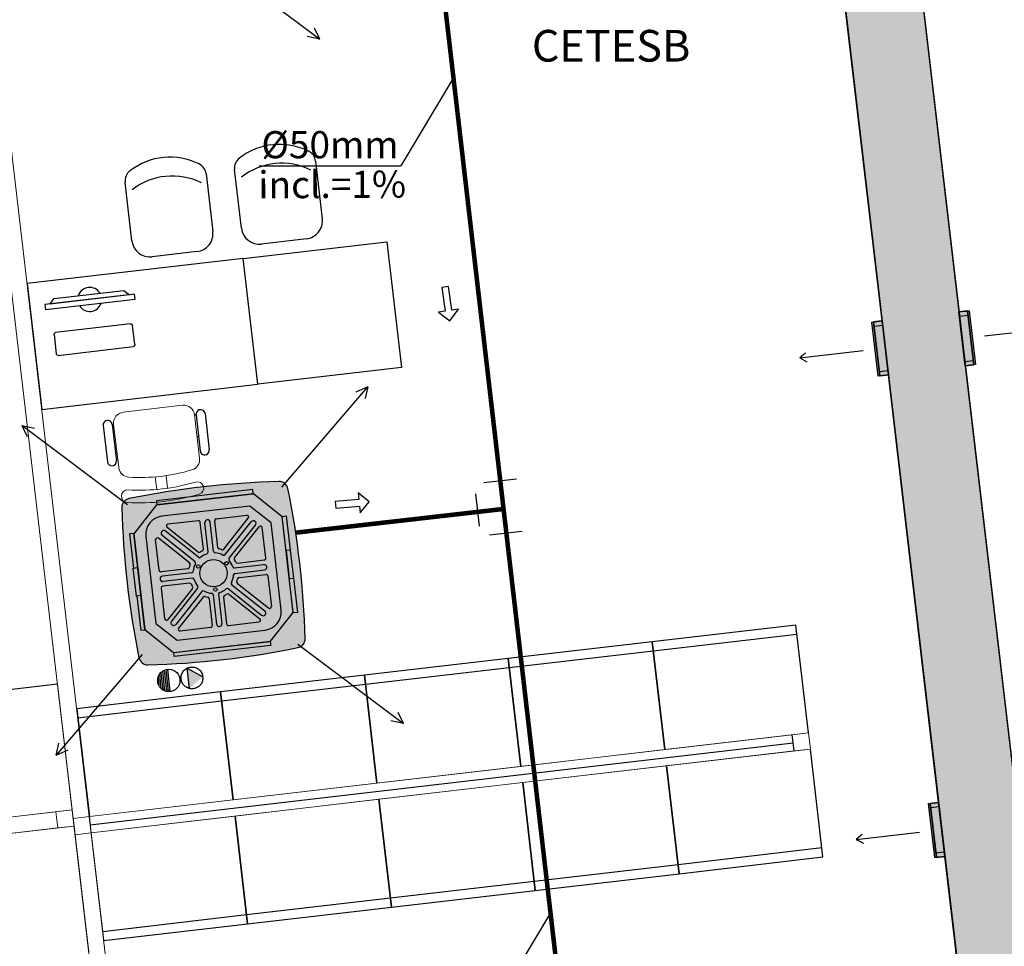
# Model space of a CAD drawing. Units: millimetres. Extents: x 3003 to 3489, y 1208 to 1442.
# Drawn here: x 3129 to 3135, y 1296 to 1301 of the extents above; entities that cross this region are included whole.
import ezdxf
from ezdxf.enums import TextEntityAlignment as Align

# ---------------------------------------------------------------- set-up
doc = ezdxf.new("R2010")
doc.units = ezdxf.units.MM
for name, pattern in [('( Hidden )', [0.375, 0.25, -0.125]), ('HIDDEN', [0.375, 0.25, -0.125]), ('HIDDEN2', [4.7625, 3.175, -1.5875])]:
    doc.linetypes.add(name, pattern=pattern)
for name, color, linetype in [('31', 2, 'Continuous'), ('A-SIMB', 2, 'Continuous'), ('AC EQUIPAMENTOS', 2, 'HIDDEN'), ('AC-Equipamentos', 10, 'Continuous'), ('AC-HID-DRENO', 4, 'HIDDEN2'), ('AC-INDICAÇÃO', 1, 'Continuous'), ('AC-TEXTO COTAS', 1, 'Continuous'), ('ARQ-Z-TXT-re100', 2, 'Continuous'), ('BASE ELETRICA', 253, 'Continuous'), ('BASE ELÉTRICA 2', 30, 'Continuous'), ('COTA', 2, 'Continuous'), ('HID-INC', 20, 'Continuous')]:
    doc.layers.add(name, color=color, linetype=linetype)
for name, color, linetype, lineweight in [('A-DUTO-VC', 2, 'Continuous', 30), ('ARQ-GRADIL', 32, 'Continuous', 15), ('DR-TUB', 162, 'Continuous', 30)]:
    doc.layers.add(name, color=color, linetype=linetype, lineweight=lineweight)
doc.styles.add('100RE100', font='arial.ttf', dxfattribs={"height": 0.25})
doc.styles.add('ambiente', font='ariali.ttf')

# ---------------------------------------------------------------- blocks, each defined once
blk = doc.blocks.new('T')
at = {"layer": '31', "ltscale": 1.4}
for p, q in [((0.0906, 0.1454), (-0.0906, 0.1454)), ((-0.1412, -0.0906), (-0.1412, 0.0906)), ((0.0906, -0.1454), (-0.0906, -0.1454))]:
    blk.add_line(p, q, dxfattribs=at)

msp = doc.modelspace()

# ---------------------------------------------------------------- hatches: boundary and pattern name
at = {"layer": 'A-DUTO-VC'}
h = msp.add_hatch(color=253, dxfattribs=at)
h.dxf.hatch_style = 1
h.paths.add_polyline_path([(3130.7165, 1297.8413, 0.02164), (3130.6507, 1298.2552, 0.364219), (3130.6008, 1298.2949, 0.021433), (3130.1867, 1298.2659), (3130.2391, 1297.7889)])
h.paths.add_polyline_path([(3130.7057, 1297.3774, 0.364467), (3130.746, 1297.4283, 0.021382), (3130.7165, 1297.8413), (3130.2391, 1297.7889), (3130.2916, 1297.3115, 0.021654)])
h.paths.add_polyline_path([(3130.2916, 1297.3115), (3130.2391, 1297.7889), (3129.7619, 1297.7364, 0.021678), (3129.8274, 1297.3218, 0.364979), (3129.8779, 1297.2817, 0.021416)])
h.paths.add_polyline_path([(3130.2391, 1297.7889), (3130.1867, 1298.2659, 0.021667), (3129.7722, 1298.2007, 0.364645), (3129.7327, 1298.1511, 0.021463), (3129.7619, 1297.7364)])
at = {"layer": 'AC-HID-DRENO'}
msp.add_hatch(color=256, dxfattribs=at).paths.add_polyline_path([(3130.0934, 1297.2638), (3130.1803, 1297.2167, -0.003885), (3130.1804, 1297.2157), (3130.1072, 1297.1511, -0.003207), (3130.1064, 1297.1513)])
at = {"layer": 'ARQ-GRADIL'}
h = msp.add_hatch(color=253, dxfattribs=at)
h.dxf.hatch_style = 2
h.paths.add_polyline_path([(3128.1504, 1341.2324), (3128.8834, 1341.6196), (3128.887, 1341.6127), (3128.8502, 1341.5932), (3128.9925, 1341.3237), (3129.0357, 1341.3465), (3129.5353, 1340.4005), (3129.3516, 1340.3034), (3129.5933, 1339.8458), (3130.3007, 1333.8158), (3130.3571, 1333.8224), (3130.3921, 1333.5245), (3130.3356, 1333.5178), (3130.6127, 1331.1555), (3130.6693, 1331.1621), (3130.7042, 1330.8642), (3130.6477, 1330.8575), (3130.9248, 1328.4952), (3130.9814, 1328.5018), (3131.0163, 1328.2039), (3130.9598, 1328.1972), (3131.2417, 1325.7939), (3131.2983, 1325.8005), (3131.3332, 1325.5026), (3131.2767, 1325.4959), (3131.549, 1323.1746), (3131.6056, 1323.1812), (3131.6405, 1322.8833), (3131.584, 1322.8766), (3131.8611, 1320.5143), (3131.9177, 1320.5209), (3131.9526, 1320.223), (3131.8961, 1320.2163), (3132.1733, 1317.854), (3132.2298, 1317.8606), (3132.2648, 1317.5627), (3132.2082, 1317.556), (3132.4854, 1315.1937), (3132.5419, 1315.2003), (3132.5769, 1314.9024), (3132.5203, 1314.8957), (3132.7975, 1312.5334), (3132.854, 1312.54), (3132.889, 1312.2421), (3132.8324, 1312.2354), (3133.1144, 1309.8321), (3133.1709, 1309.8387), (3133.2059, 1309.5408), (3133.1494, 1309.5341), (3133.4265, 1307.1718), (3133.483, 1307.1784), (3133.518, 1306.8805), (3133.4615, 1306.8738), (3133.7338, 1304.5525), (3133.7903, 1304.5591), (3133.8253, 1304.2612), (3133.7688, 1304.2546), (3134.0459, 1301.8922), (3134.1024, 1301.8988), (3134.1374, 1301.6009), (3134.0809, 1301.5943), (3134.358, 1299.2319), (3134.4146, 1299.2385), (3134.4495, 1298.9406), (3134.393, 1298.934), (3134.6701, 1296.5716), (3134.7267, 1296.5783), (3134.7616, 1296.2803), (3134.7051, 1296.2737), (3134.9822, 1293.9113), (3135.0388, 1293.918), (3135.0737, 1293.62), (3135.0172, 1293.6134), (3135.0282, 1293.5197), (3134.6035, 1293.4702), (3134.5925, 1293.5635), (3134.536, 1293.5569), (3134.501, 1293.8549), (3134.5576, 1293.8615), (3134.2804, 1296.2238), (3134.2239, 1296.2172), (3134.1889, 1296.5152), (3134.2455, 1296.5218), (3133.9683, 1298.8841), (3133.9118, 1298.8775), (3133.8768, 1299.1755), (3133.9333, 1299.1821), (3133.6562, 1301.5444), (3133.5997, 1301.5378), (3133.5647, 1301.8358), (3133.6212, 1301.8424), (3133.3499, 1304.1553), (3133.2933, 1304.1487), (3133.2584, 1304.4466), (3133.3149, 1304.4533), (3133.0368, 1306.824), (3132.9802, 1306.8174), (3132.9453, 1307.1153), (3133.0018, 1307.122), (3132.7247, 1309.4843), (3132.6681, 1309.4777), (3132.6332, 1309.7756), (3132.6897, 1309.7823), (3132.4078, 1312.1856), (3132.3512, 1312.179), (3132.3163, 1312.4769), (3132.3728, 1312.4836), (3132.0956, 1314.8459), (3132.0391, 1314.8393), (3132.0042, 1315.1372), (3132.0607, 1315.1439), (3131.7835, 1317.5062), (3131.727, 1317.4996), (3131.692, 1317.7975), (3131.7486, 1317.8042), (3131.4762, 1320.1255), (3131.4197, 1320.1189), (3131.3847, 1320.4168), (3131.4413, 1320.4235), (3131.1593, 1322.8268), (3131.1028, 1322.8202), (3131.0678, 1323.1181), (3131.1244, 1323.1248), (3130.8472, 1325.4871), (3130.7907, 1325.4805), (3130.7557, 1325.7784), (3130.8123, 1325.7851), (3130.5351, 1328.1474), (3130.4786, 1328.1408), (3130.4436, 1328.4387), (3130.5001, 1328.4454), (3130.223, 1330.8077), (3130.1665, 1330.8011), (3130.1315, 1331.099), (3130.188, 1331.1057), (3129.9109, 1333.468), (3129.8544, 1333.4614), (3129.8194, 1333.7593), (3129.8759, 1333.766), (3129.1778, 1339.7169), (3128.9735, 1340.1037), (3128.7897, 1340.0067), (3128.2901, 1340.9527), (3128.3332, 1340.9755), (3128.1909, 1341.245), (3128.154, 1341.2255)])

# ---------------------------------------------------------------- linework, layer by layer
at = {"layer": 'A-DUTO-VC'}
for p, q in [((3129.5951, 1339.829), (3135.0282, 1293.5197, 0)), ((3129.1778, 1339.7169), (3134.6035, 1293.4702, 0))]:
    msp.add_line(p, q, dxfattribs=at)
at = {"layer": 'A-DUTO-VC', "elevation": 0}
for points in [[(3133.4615, 1306.8738), (3133.7338, 1304.5525), (3133.7903, 1304.5591), (3133.8253, 1304.2612), (3133.7688, 1304.2546), (3134.0459, 1301.8922), (3134.1024, 1301.8988), (3134.1374, 1301.6009), (3134.0809, 1301.5943), (3134.358, 1299.2319), (3134.4146, 1299.2385), (3134.4495, 1298.9406), (3134.393, 1298.934), (3134.6701, 1296.5716)], [(3135.0282, 1293.5197), (3134.6035, 1293.4702), (3134.5925, 1293.5635), (3134.536, 1293.5569), (3134.501, 1293.8549), (3134.5576, 1293.8615), (3134.2804, 1296.2238), (3134.2239, 1296.2172), (3134.1889, 1296.5152), (3134.2455, 1296.5218), (3133.9683, 1298.8841), (3133.9118, 1298.8775), (3133.8768, 1299.1755), (3133.9333, 1299.1821), (3133.6562, 1301.5444), (3133.5997, 1301.5378), (3133.5647, 1301.8358), (3133.6212, 1301.8424), (3133.3499, 1304.1553), (3133.2933, 1304.1487), (3133.2584, 1304.4466), (3133.3149, 1304.4533), (3133.0368, 1306.824)]]:
    msp.add_lwpolyline(points, dxfattribs=at)
for points in [[(3134.4049, 1299.2374), (3134.358, 1299.2319), (3134.393, 1298.934), (3134.4398, 1298.9395)], [(3134.4049, 1299.2374), (3134.4146, 1299.2385), (3134.4495, 1298.9406), (3134.4398, 1298.9395)], [(3133.9214, 1298.8786), (3133.9118, 1298.8775), (3133.8768, 1299.1755), (3133.8865, 1299.1766)], [(3133.9214, 1298.8786), (3133.9683, 1298.8841), (3133.9333, 1299.1821), (3133.8865, 1299.1766)], [(3134.2336, 1296.2183), (3134.2239, 1296.2172), (3134.1889, 1296.5152), (3134.1986, 1296.5163)], [(3134.2336, 1296.2183), (3134.2804, 1296.2238), (3134.2455, 1296.5218), (3134.1986, 1296.5163)]]:
    msp.add_lwpolyline(points, close=True, dxfattribs=at)
at = {"layer": 'A-DUTO-VC', "ltscale": 0.1, "elevation": 0}
for points in [[(3134.358, 1299.2319), (3134.4049, 1299.2374), (3134.4398, 1298.9395), (3134.393, 1298.934)], [(3133.9683, 1298.8841), (3133.9214, 1298.8786), (3133.8865, 1299.1766), (3133.9333, 1299.1821)], [(3134.2804, 1296.2238), (3134.2336, 1296.2183), (3134.1986, 1296.5163), (3134.2455, 1296.5218)]]:
    msp.add_lwpolyline(points, close=True, dxfattribs=at)
at = {"layer": 'A-DUTO-VC', "color": 1, "linetype": '( Hidden )', "ltscale": 0.1, "elevation": 0}
for points in [[(3134.3607, 1299.2088), (3134.4076, 1299.2143), (3134.4371, 1298.9626), (3134.3903, 1298.9571)], [(3133.9656, 1298.9073), (3133.9187, 1298.9018), (3133.8892, 1299.1535), (3133.9361, 1299.159)], [(3134.2777, 1296.247), (3134.2308, 1296.2415), (3134.2013, 1296.4932), (3134.2482, 1296.4987)]]:
    msp.add_lwpolyline(points, close=True, dxfattribs=at)
at = {"layer": 'A-SIMB', "color": 1}
for p, q in [((3134.8483, 1299.1384, 0), (3134.4984, 1299.0973, 0)), ((3133.478, 1298.9777, 0), (3133.8279, 1299.0187, 0)), ((3133.5103, 1299.0048, 0), (3133.478, 1298.9777, 0)), ((3133.478, 1298.9777, 0), (3133.5183, 1298.9564, 0)), ((3133.7901, 1296.3174, 0), (3134.14, 1296.3584, 0)), ((3133.8224, 1296.3445, 0), (3133.7901, 1296.3174, 0)), ((3133.7901, 1296.3174, 0), (3133.8304, 1296.2961, 0))]:
    msp.add_line(p, q, dxfattribs=at)
at = {"layer": 'AC EQUIPAMENTOS', "color": 1, "linetype": 'ByBlock', "ltscale": 3}
for p, q in [((3130.2426, 1301.1771), (3130.8268, 1300.7387)), ((3130.8268, 1300.7387), (3130.7975, 1300.7992)), ((3130.8268, 1300.7387), (3130.7561, 1300.7531)), ((3130.6175, 1298.2639), (3131.0926, 1298.8187)), ((3131.0926, 1298.8187), (3131.0267, 1298.7893)), ((3131.0926, 1298.8187), (3131.0771, 1298.7533)), ((3129.7646, 1298.1664), (3129.1803, 1298.6047)), ((3129.1803, 1298.6047), (3129.251, 1298.5903)), ((3129.1803, 1298.6047), (3129.2097, 1298.5443)), ((3130.7052, 1297.3968), (3131.2894, 1296.9585)), ((3129.845, 1297.3385), (3129.3699, 1296.7838)), ((3129.9487, 1297.2392), (3129.9593, 1297.1441)), ((3129.9571, 1297.2463), (3129.9691, 1297.1391)), ((3129.9663, 1297.2516), (3129.9792, 1297.1359)), ((3129.9752, 1297.255), (3129.9885, 1297.1345)), ((3129.9847, 1297.257), (3129.9983, 1297.1347)), ((3129.933, 1297.211), (3129.9375, 1297.1706)), ((3129.9406, 1297.229), (3129.9491, 1297.1523)), ((3131.2894, 1296.9585), (3131.2187, 1296.9729)), ((3131.2894, 1296.9585), (3131.2601, 1297.0189)), ((3129.3699, 1296.7838), (3129.3854, 1296.8492)), ((3129.3699, 1296.7838), (3129.4358, 1296.8132))]:
    msp.add_line(p, q, dxfattribs=at)
msp.add_circle((3129.9925, 1297.1959), 0.0615, dxfattribs=at)
at = {"layer": 'AC-Equipamentos'}
for p, q in [((3130.4566, 1298.2501), (3129.9238, 1298.1889)), ((3130.4604, 1298.2267), (3129.9253, 1298.1654)), ((3129.9264, 1298.1659), (3130.4592, 1298.227)), ((3130.4592, 1298.227), (3130.4566, 1298.2501)), ((3130.619, 1298.1008), (3130.4604, 1298.2267)), ((3129.9253, 1298.1654), (3129.7994, 1298.0067)), ((3129.9238, 1298.1889), (3129.9264, 1298.1659)), ((3130.441, 1298.1591), (3129.9544, 1298.1033)), ((3130.255, 1298.0896), (3130.4229, 1298.1089)), ((3130.5575, 1298.0666), (3130.441, 1298.1591)), ((3130.1557, 1298.0782), (3129.9878, 1298.059)), ((3130.1836, 1297.9219), (3130.1667, 1298.0694)), ((3130.2105, 1297.9059), (3130.192, 1298.0672)), ((3130.2403, 1297.9093), (3130.2218, 1298.0706)), ((3130.2631, 1297.9311), (3130.2462, 1298.0785)), ((3130.2959, 1297.9216), (3130.4318, 1298.0927)), ((3130.3035, 1297.8909), (3130.4477, 1298.0725)), ((3130.3265, 1297.8716), (3130.4712, 1298.0538)), ((3130.6127, 1297.5849), (3130.5575, 1298.0666)), ((3130.6188, 1298.1023), (3130.6418, 1298.105)), ((3130.6188, 1298.1023), (3130.619, 1298.1008)), ((3130.6799, 1297.5695), (3130.6188, 1298.1023)), ((3130.6798, 1297.5707), (3130.619, 1298.1008)), ((3130.6418, 1298.105), (3130.6635, 1297.9161)), ((3129.7992, 1298.0083), (3129.7762, 1298.0057)), ((3129.7762, 1298.0057), (3129.7978, 1297.8168)), ((3129.8603, 1297.4755), (3129.7992, 1298.0083)), ((3129.7994, 1298.0067), (3129.8602, 1297.4767)), ((3130.1564, 1297.8762), (3129.9742, 1298.0209)), ((3130.1539, 1297.9053), (3129.9827, 1298.0412)), ((3130.3554, 1297.8742), (3130.4913, 1298.0454)), ((3130.5283, 1297.8724), (3130.5091, 1298.0403)), ((3129.8664, 1297.9925), (3129.9217, 1297.5108)), ((3129.9386, 1297.8048), (3129.9194, 1297.9727)), ((3130.1067, 1297.8457), (3129.9355, 1297.9816)), ((3130.1371, 1297.8532), (3129.9555, 1297.9974)), ((3130.6653, 1297.9163), (3130.6405, 1297.9134)), ((3130.6405, 1297.9134), (3130.6583, 1297.7584)), ((3130.6831, 1297.7613), (3130.6653, 1297.9163)), ((3130.3561, 1297.8175), (3130.5174, 1297.836)), ((3130.372, 1297.8444), (3130.5195, 1297.8614)), ((3129.796, 1297.8166), (3129.8209, 1297.8194)), ((3129.8138, 1297.6616), (3129.796, 1297.8166)), ((3129.8209, 1297.8194), (3129.8386, 1297.6644)), ((3130.0972, 1297.8129), (3129.9497, 1297.796)), ((3130.1186, 1297.7901), (3129.9574, 1297.7716)), ((3130.3596, 1297.7877), (3130.5208, 1297.8062)), ((3130.3811, 1297.765), (3130.5286, 1297.7819)), ((3130.1063, 1297.7334), (3129.9588, 1297.7165)), ((3130.1221, 1297.7603), (3129.9608, 1297.7418)), ((3130.3717, 1297.7322), (3130.5428, 1297.5963)), ((3130.5397, 1297.7731), (3130.559, 1297.6052)), ((3130.6583, 1297.7584), (3130.6831, 1297.7613)), ((3130.6813, 1297.7611), (3130.703, 1297.5722)), ((3129.95, 1297.7054), (3129.9693, 1297.5376)), ((3130.123, 1297.7037), (3129.987, 1297.5325)), ((3130.1517, 1297.7061), (3130.0071, 1297.5239)), ((3130.1747, 1297.6868), (3130.0305, 1297.5053)), ((3130.3218, 1297.7015), (3130.504, 1297.5568)), ((3130.3245, 1297.6726), (3130.4956, 1297.5367)), ((3130.3411, 1297.7245), (3130.5227, 1297.5803)), ((3129.8386, 1297.6644), (3129.8138, 1297.6616)), ((3129.8156, 1297.6618), (3129.8373, 1297.4729)), ((3130.1824, 1297.6563), (3130.0465, 1297.4852)), ((3130.2152, 1297.6468), (3130.2321, 1297.4993)), ((3130.2379, 1297.6684), (3130.2564, 1297.5072)), ((3130.2677, 1297.6718), (3130.2862, 1297.5106)), ((3130.2947, 1297.6559), (3130.3116, 1297.5085)), ((3130.5538, 1297.4121), (3130.6798, 1297.5707)), ((3130.703, 1297.5722), (3130.6799, 1297.5695)), ((3129.9217, 1297.5108), (3130.0381, 1297.4183)), ((3130.3227, 1297.4997), (3130.4905, 1297.5189)), ((3129.8373, 1297.4729), (3129.8603, 1297.4755)), ((3129.8602, 1297.4767), (3130.0188, 1297.3507)), ((3130.0381, 1297.4183), (3130.5248, 1297.4742)), ((3130.2233, 1297.4883), (3130.0555, 1297.469)), ((3130.0188, 1297.3507), (3130.5538, 1297.4121)), ((3130.0199, 1297.3508), (3130.5527, 1297.4119)), ((3130.5527, 1297.4119), (3130.5554, 1297.3889)), ((3130.0225, 1297.3278), (3130.0199, 1297.3508)), ((3130.5554, 1297.3889), (3130.0225, 1297.3278))]:
    msp.add_line(p, q, dxfattribs=at)
for centre, radius in [((3130.2391, 1297.7889), 0.0754), ((3130.3124, 1297.8432), 0.00973), ((3130.1554, 1297.8251), 0.00973), ((3130.2496, 1297.6982), 0.00973)]:
    msp.add_circle(centre, radius, dxfattribs=at)
at = {"layer": 'AC-Equipamentos', "color": 2}
for centre, radius, start, end in [((3130.732, 1293.4529), 4.8438, 91.5544, 101.4259), ((3130.6021, 1298.2453), 0.0496, 11.9564, 91.7079), ((3125.9042, 1297.2893), 4.8438, 1.63, 11.5069), ((3129.7819, 1298.1524), 0.0492, 101.1006, 182.4348), ((3134.5747, 1298.2839), 4.8438, 181.58, 191.4568), ((3130.6956, 1297.4268), 0.0504, 281.7129, 0.317), ((3129.7375, 1302.1235), 4.8438, 271.661, 281.5325), ((3129.8764, 1297.3317), 0.05, 191.4568, 271.661)]:
    msp.add_arc(centre, radius, start, end, dxfattribs=at)
at = {"layer": 'AC-Equipamentos'}
for centre, radius, start, end in [((3130.424, 1298.0989), 0.01, 321.5434, 96.5434), ((3129.9658, 1298.0039), 0.1, 96.5434, 186.5434), ((3129.9889, 1298.049), 0.01, 96.5434, 231.5434), ((3130.1568, 1298.0683), 0.01, 6.5434, 96.5434), ((3130.2069, 1298.0689), 0.015, 6.5434, 186.5434), ((3130.2561, 1298.0797), 0.01, 96.5434, 186.5434), ((3130.4594, 1298.0631), 0.015, 321.5434, 141.5434), ((3129.9649, 1298.0092), 0.015, 51.5434, 231.5434), ((3130.4991, 1298.0392), 0.01, 6.5434, 141.5434), ((3129.9293, 1297.9738), 0.01, 51.5434, 186.5434), ((3130.1601, 1297.9131), 0.01, 231.5434, 302.4817), ((3130.2391, 1297.789), 0.1371, 116.3842, 122.4817), ((3130.2391, 1297.7889), 0.1121, 108.3883, 128.7927), ((3130.1737, 1297.9208), 0.01, 296.3842, 6.5434), ((3130.2006, 1297.9048), 0.01, 288.3883, 6.5434), ((3130.2503, 1297.9105), 0.01, 186.5434, 264.762), ((3130.2391, 1297.7889), 0.1121, 62.4222, 84.762), ((3130.2731, 1297.9322), 0.01, 186.5434, 256.7026), ((3130.2392, 1297.789), 0.1371, 70.6051, 76.7026), ((3130.2881, 1297.9278), 0.01, 250.6051, 321.5434), ((3130.2956, 1297.8971), 0.01, 242.4222, 321.5434), ((3130.1004, 1297.8379), 0.01, 340.6051, 51.5434), ((3130.2391, 1297.7889), 0.1121, 152.4222, 174.762), ((3130.1309, 1297.8454), 0.01, 332.4222, 51.5434), ((3130.1626, 1297.8841), 0.01, 231.5434, 308.7927), ((3130.3343, 1297.8654), 0.01, 141.5434, 218.7927), ((3130.2391, 1297.7889), 0.1121, 18.3883, 38.7927), ((3130.3632, 1297.868), 0.01, 141.5434, 212.4817), ((3130.2391, 1297.789), 0.1371, 26.3842, 32.4817), ((3130.3709, 1297.8544), 0.01, 206.3842, 276.5434), ((3130.5191, 1297.8211), 0.015, 276.5434, 96.5434), ((3130.5184, 1297.8713), 0.01, 276.5434, 6.5434), ((3129.9486, 1297.8059), 0.01, 186.5434, 276.5434), ((3130.096, 1297.8229), 0.01, 276.5434, 346.7026), ((3130.2392, 1297.789), 0.1371, 160.6051, 166.7026), ((3130.1175, 1297.8), 0.01, 276.5434, 354.762), ((3130.355, 1297.8274), 0.01, 198.3883, 276.5434), ((3130.3607, 1297.7777), 0.01, 96.5434, 174.762), ((3130.5298, 1297.7719), 0.01, 6.5434, 96.5434), ((3129.9591, 1297.7567), 0.015, 96.5434, 276.5434), ((3130.1074, 1297.7235), 0.01, 26.3842, 96.5434), ((3130.2392, 1297.7889), 0.1371, 206.3842, 212.4817), ((3130.1232, 1297.7503), 0.01, 18.3883, 96.5434), ((3130.2391, 1297.7889), 0.1121, 198.3883, 218.7927), ((3130.3474, 1297.7323), 0.01, 152.4222, 231.5434), ((3130.2391, 1297.7889), 0.1121, 332.4222, 354.762), ((3130.3779, 1297.74), 0.01, 160.6051, 231.5434), ((3130.2391, 1297.7889), 0.1371, 340.6051, 346.7026), ((3130.3823, 1297.755), 0.01, 96.5434, 166.7026), ((3129.9599, 1297.7066), 0.01, 96.5434, 186.5434), ((3130.1151, 1297.7099), 0.01, 321.5434, 32.4817), ((3130.1439, 1297.7124), 0.01, 321.5434, 38.7927), ((3130.1826, 1297.6806), 0.01, 62.4222, 141.5434), ((3130.2391, 1297.7889), 0.1121, 242.4222, 264.762), ((3130.228, 1297.6673), 0.01, 6.5434, 84.762), ((3130.2776, 1297.673), 0.01, 108.3883, 186.5434), ((3130.2391, 1297.7889), 0.1121, 288.3883, 308.7927), ((3130.2392, 1297.7889), 0.1371, 296.3842, 302.4817), ((3130.3156, 1297.6937), 0.01, 51.5434, 128.7927), ((3130.3182, 1297.6648), 0.01, 51.5434, 122.4817), ((3130.1902, 1297.6501), 0.01, 70.6051, 141.5434), ((3130.2391, 1297.7889), 0.1371, 250.6051, 256.7026), ((3130.2053, 1297.6457), 0.01, 6.5434, 76.7026), ((3130.3046, 1297.6571), 0.01, 116.3842, 186.5434), ((3130.5134, 1297.5686), 0.015, 231.5434, 51.5434), ((3130.5134, 1297.5735), 0.1, 276.5434, 6.5434), ((3130.549, 1297.6041), 0.01, 231.5434, 6.5434), ((3129.9792, 1297.5387), 0.01, 186.5434, 321.5434), ((3130.0188, 1297.5146), 0.015, 141.5434, 321.5434), ((3130.2713, 1297.5089), 0.015, 186.5434, 6.5434), ((3130.4894, 1297.5289), 0.01, 276.5434, 51.5434), ((3130.0543, 1297.479), 0.01, 141.5434, 276.5434), ((3130.2222, 1297.4982), 0.01, 276.5434, 6.5434), ((3130.3215, 1297.5096), 0.01, 186.5434, 276.5434)]:
    msp.add_arc(centre, radius, start, end, dxfattribs=at)
at = {"layer": 'AC-HID-DRENO'}
for p, q in [((3130.0934, 1297.2638), (3130.181, 1297.2163)), ((3130.1065, 1297.1505), (3130.0934, 1297.2638))]:
    msp.add_line(p, q, dxfattribs=at)
at = {"layer": 'AC-HID-DRENO', "color": 1}
msp.add_circle((3130.1204, 1297.2099), 0.0603, dxfattribs=at)
at = {"layer": 'AC-INDICAÇÃO'}
for p, q in [((3131.5371, 1299.3717), (3131.5, 1299.3662)), ((3131.5, 1299.3662), (3131.5192, 1299.2364)), ((3131.5563, 1299.2419), (3131.5371, 1299.3717)), ((3131.5192, 1299.2364), (3131.4821, 1299.2309)), ((3131.4821, 1299.2309), (3131.546, 1299.1835)), ((3131.546, 1299.1835), (3131.5934, 1299.2474)), ((3131.5934, 1299.2474), (3131.5563, 1299.2419)), ((3131.1003, 1298.1822), (3131.0393, 1298.2332)), ((3131.0393, 1298.2332), (3131.0426, 1298.1958)), ((3131.0426, 1298.1958), (3130.9119, 1298.1842)), ((3130.9119, 1298.1842), (3130.9152, 1298.1469)), ((3131.0493, 1298.1211), (3131.1003, 1298.1822)), ((3130.9152, 1298.1469), (3131.046, 1298.1585)), ((3131.046, 1298.1585), (3131.0493, 1298.1211))]:
    msp.add_line(p, q, dxfattribs=at)
at = {"layer": 'BASE ELETRICA'}
for p, q in [((3130.3935, 1299.6947, 0), (3130.3558, 1300.0183, 0)), ((3130.8034, 1300.0653, 0), (3130.8405, 1299.7467, 0)), ((3130.1988, 1299.9949, 0), (3130.2359, 1299.6763, 0)), ((3129.7889, 1299.6243, 0), (3129.7512, 1299.9479, 0)), ((3130.7527, 1299.6358, 0), (3130.5044, 1299.6069, 0)), ((3130.4026, 1299.5273), (3131.1972, 1299.6198)), ((3131.1972, 1299.6198), (3131.2782, 1298.9245)), ((3130.4026, 1299.5273), (3129.2107, 1299.3885)), ((3130.1481, 1299.5655, 0), (3129.8998, 1299.5366, 0)), ((3130.4835, 1298.832), (3130.4026, 1299.5273)), ((3130.4835, 1298.832), (3130.4026, 1299.5273)), ((3129.2107, 1299.3885), (3129.2916, 1298.6932)), ((3129.8028, 1299.3298, 0), (3129.3083, 1299.2722, 0)), ((3129.7753, 1299.3266, 0), (3129.3358, 1299.2754, 0)), ((3129.3358, 1299.2754, 0), (3129.3601, 1299.3058, 0)), ((3129.3601, 1299.3058, 0), (3129.7447, 1299.3506, 0)), ((3129.7447, 1299.3506, 0), (3129.7753, 1299.3266, 0)), ((3129.8059, 1299.3026, 0), (3129.8028, 1299.3298, 0)), ((3129.3083, 1299.2722, 0), (3129.3115, 1299.2451, 0)), ((3129.3115, 1299.2451, 0), (3129.8059, 1299.3026, 0)), ((3131.2782, 1298.9245), (3130.4835, 1298.832)), ((3129.2916, 1298.6932), (3130.4835, 1298.832)), ((3130.1348, 1298.6632, 0), (3130.1432, 1298.6642, 0)), ((3130.1432, 1298.6642, 0), (3130.1665, 1298.4637, 0)), ((3130.1928, 1298.6699, 0), (3130.2162, 1298.4695, 0)), ((3129.6297, 1298.6044, 0), (3129.6531, 1298.404, 0)), ((3129.6877, 1298.6112, 0), (3129.6794, 1298.6102, 0)), ((3129.6794, 1298.6102, 0), (3129.7027, 1298.4097, 0)), ((3130.1488, 1298.5435, 0), (3130.1571, 1298.5444, 0)), ((3129.7017, 1298.4914, 0), (3129.6933, 1298.4905, 0)), ((3133.4572, 1297.5022), (3132.6626, 1297.4097)), ((3133.5266, 1296.9062), (3133.4572, 1297.5022)), ((3132.6626, 1297.4097), (3131.868, 1297.3172)), ((3132.6626, 1297.4097), (3132.732, 1296.8137)), ((3132.732, 1296.8137), (3132.6626, 1297.4097)), ((3132.6684, 1297.36), (3133.463, 1297.4525)), ((3131.8738, 1297.2675), (3132.6684, 1297.36)), ((3131.868, 1297.3172), (3131.0733, 1297.2247)), ((3131.9374, 1296.7212), (3131.868, 1297.3172)), ((3131.868, 1297.3172), (3131.9374, 1296.7212)), ((3131.0791, 1297.175), (3131.8738, 1297.2675)), ((3131.0733, 1297.2247), (3130.2787, 1297.1322)), ((3131.0733, 1297.2247), (3131.1427, 1296.6287)), ((3131.1427, 1296.6287), (3131.0733, 1297.2247)), ((3129.3776, 1297.1759), (3128.1857, 1297.0371)), ((3130.2787, 1297.1322), (3129.4841, 1297.0397)), ((3130.2787, 1297.1322), (3130.3481, 1296.5362)), ((3130.3481, 1296.5362), (3130.2787, 1297.1322)), ((3130.2845, 1297.0825), (3131.0791, 1297.175)), ((3129.4899, 1296.99), (3130.2845, 1297.0825)), ((3129.4841, 1297.0397), (3129.5535, 1296.4437)), ((3129.5587, 1296.399), (3133.4424, 1296.8511)), ((3133.6064, 1296.2208), (3133.537, 1296.8168)), ((3132.7424, 1296.7243), (3132.8118, 1296.1283)), ((3132.8118, 1296.1283), (3132.7424, 1296.7243)), ((3132.0171, 1296.0358), (3131.9478, 1296.6318)), ((3131.9478, 1296.6318), (3132.0171, 1296.0358)), ((3131.1531, 1296.5393), (3131.2225, 1295.9433)), ((3131.2225, 1295.9433), (3131.1531, 1296.5393)), ((3130.3585, 1296.4468), (3130.4279, 1295.8508)), ((3130.4279, 1295.8508), (3130.3585, 1296.4468)), ((3133.6006, 1296.2705), (3132.806, 1296.178)), ((3132.8118, 1296.1283), (3133.6064, 1296.2208)), ((3132.806, 1296.178), (3132.0114, 1296.0855)), ((3132.0171, 1296.0358), (3132.8118, 1296.1283)), ((3132.0114, 1296.0855), (3131.2167, 1295.993)), ((3131.2167, 1295.993), (3130.4221, 1295.9005)), ((3131.2225, 1295.9433), (3132.0171, 1296.0358)), ((3130.4279, 1295.8508), (3131.2225, 1295.9433)), ((3130.4221, 1295.9005), (3129.6275, 1295.808)), ((3129.6332, 1295.7583), (3130.4279, 1295.8508))]:
    msp.add_line(p, q, dxfattribs=at)
at = {"layer": 'BASE ELETRICA', "extrusion": (-4.19412e-15, 1.25636e-14, -1)}
for p, q in [((3129.781, 1299.1657, 0), (3129.3672, 1299.1175, 0)), ((3129.8043, 1299.0511, 0), (3129.792, 1299.1569, 0)), ((3129.3585, 1299.1065, 0), (3129.3708, 1299.0006, 0)), ((3129.3819, 1298.9919, 0), (3129.7956, 1299.0401, 0))]:
    msp.add_line(p, q, dxfattribs=at)
at = {"layer": 'BASE ELETRICA', "lineweight": 13}
for p, q in [((3129.7404, 1298.6777, 0), (3130.0683, 1298.7159, 0)), ((3130.1348, 1298.6632, 0), (3130.1627, 1298.4237, 0)), ((3129.7156, 1298.3717, 0), (3129.6877, 1298.6112, 0)), ((3129.9776, 1298.3271, 0), (3129.9855, 1298.2587, 0)), ((3129.918, 1298.3202, 0), (3129.9259, 1298.2518, 0))]:
    msp.add_line(p, q, dxfattribs=at)
at = {"layer": 'BASE ELETRICA', "ltscale": 0.501}
msp.add_line((3133.4476, 1296.8064), (3133.4372, 1296.8958), dxfattribs=at)
msp.add_line((3133.4476, 1296.8064), (3133.4372, 1296.8958), dxfattribs=at)
at = {"layer": 'BASE ELETRICA'}
for centre, radius, start, end in [((3130.6042, 1299.7959, 0), 0.3617, 63.5961, 127.8092), ((3129.9996, 1299.7256, 0), 0.3617, 63.5961, 127.8092), ((3130.4254, 1300.0264, 0), 0.07, 127.8092, 186.6398), ((3130.7339, 1300.0572, 0), 0.07, 6.6398, 63.5961), ((3130.1293, 1299.9868, 0), 0.07, 6.6398, 63.5961), ((3130.6163, 1299.6915, 0), 0.3617, 63.5961, 127.8092), ((3129.8208, 1299.956, 0), 0.07, 127.8092, 186.6398), ((3130.0117, 1299.6211, 0), 0.3617, 63.5961, 127.8092), ((3130.7411, 1299.7352, 0), 0.1, 276.6398, 6.6398), ((3130.4928, 1299.7063, 0), 0.1, 186.6398, 276.6398), ((3130.1366, 1299.6648, 0), 0.1, 276.6398, 6.6398), ((3129.8882, 1299.6359, 0), 0.1, 186.6398, 276.6398), ((3129.5555, 1299.301, 0), 0.0664, 31.0018, 162.2778), ((3031.6464, 1011.5736), 291.1379, 66.483171, 81.240423), ((3129.5555, 1299.301, 0), 0.0664, 211.0018, 342.2778), ((3130.168, 1298.6671, 0), 0.025, 6.6398, 186.6398), ((3129.6546, 1298.6073, 0), 0.025, 6.6398, 186.6398), ((3130.1913, 1298.4666, 0), 0.025, 186.6398, 6.6398), ((3129.6779, 1298.4069, 0), 0.025, 186.6398, 6.6398)]:
    msp.add_arc(centre, radius, start, end, dxfattribs=at)
at = {"layer": 'BASE ELETRICA', "extrusion": (-4.19412e-15, 1.25636e-14, -1)}
for centre, start, end in [((-3129.7821, 1299.1558, 0), 83.3602, 173.3602), ((-3129.3684, 1299.1076, 0), 353.3602, 83.3602), ((-3129.7944, 1299.05, 0), 173.3602, 263.3602), ((-3129.3807, 1299.0018, 0), 263.3602, 353.3602)]:
    msp.add_arc(centre, 0.00996, start, end, dxfattribs=at)
at = {"layer": 'BASE ELETRICA', "lineweight": 13}
for centre, radius, start, end in [((3130.0752, 1298.6563, 0), 0.06, 6.6398, 96.6398), ((3129.7474, 1298.6181, 0), 0.06, 96.6398, 186.6398), ((3130.1031, 1298.4168, 0), 0.06, 286.732, 6.6398), ((3129.7752, 1298.3786, 0), 0.06, 186.6398, 266.5477), ((3129.8319, 1299.3187, 0), 1.0018, 266.5477, 286.732), ((3129.8319, 1299.3187, 0), 1.0718, 266.5477, 286.732), ((3130.1506, 1298.2587, 0), 0.035, 286.732, 106.732), ((3129.7653, 1298.2139, 0), 0.035, 86.5477, 266.5477), ((3129.8319, 1299.3187, 0), 1.1419, 266.5477, 286.732)]:
    msp.add_arc(centre, radius, start, end, dxfattribs=at)
at = {"layer": 'BASE ELÉTRICA 2', "lineweight": 0}
for p, q in [((3130.0203, 1292.4336), (3128.78, 1303.0595)), ((3128.6906, 1303.0491), (3129.9309, 1292.4232)), ((3129.4586, 1296.4806), (3129.3776, 1297.1759)), ((3133.4372, 1296.8958), (3129.5535, 1296.4437)), ((3132.732, 1296.8137), (3133.5266, 1296.9062)), ((3133.4372, 1296.8958), (3133.5266, 1296.9062)), ((3133.5266, 1296.9062), (3133.537, 1296.8168)), ((3129.5639, 1296.3543), (3133.4476, 1296.8064)), ((3131.9374, 1296.7212), (3132.732, 1296.8137)), ((3133.537, 1296.8168), (3132.7424, 1296.7243)), ((3133.537, 1296.8168), (3133.4476, 1296.8064)), ((3131.1427, 1296.6287), (3131.9374, 1296.7212)), ((3132.7424, 1296.7243), (3131.9478, 1296.6318)), ((3130.3481, 1296.5362), (3131.1427, 1296.6287)), ((3131.9478, 1296.6318), (3131.1531, 1296.5393)), ((3129.5535, 1296.4437), (3130.3481, 1296.5362)), ((3131.1531, 1296.5393), (3130.3585, 1296.4468)), ((3128.2666, 1296.3418), (3129.4586, 1296.4806)), ((3129.3692, 1296.4702), (3129.4586, 1296.4806)), ((3129.4586, 1296.4806), (3129.469, 1296.3912)), ((3129.3692, 1296.4702), (3124.3764, 1295.889)), ((3129.3796, 1296.3808), (3129.3692, 1296.4702)), ((3129.3796, 1296.3808), (3129.3692, 1296.4702)), ((3129.4641, 1296.4333), (3129.5535, 1296.4437)), ((3129.4641, 1296.4333), (3129.5535, 1296.4437)), ((3129.4641, 1296.4333), (3129.5535, 1296.4437)), ((3129.5535, 1296.4437), (3129.4641, 1296.4333)), ((3129.4745, 1296.3439), (3129.4641, 1296.4333)), ((3129.4745, 1296.3439), (3129.4641, 1296.4333)), ((3129.4745, 1296.3439), (3129.4641, 1296.4333)), ((3129.4641, 1296.4333), (3129.4745, 1296.3439)), ((3129.5535, 1296.4437), (3129.5639, 1296.3543)), ((3129.5535, 1296.4437), (3129.5639, 1296.3543)), ((3129.5535, 1296.4437), (3129.5639, 1296.3543)), ((3129.5535, 1296.4437), (3129.5639, 1296.3543)), ((3129.5639, 1296.3543), (3129.5535, 1296.4437)), ((3130.3585, 1296.4468), (3129.5639, 1296.3543)), ((3124.3868, 1295.7996), (3129.3796, 1296.3808)), ((3128.277, 1296.2524), (3129.469, 1296.3912)), ((3129.469, 1296.3912), (3129.3796, 1296.3808)), ((3129.469, 1296.3912), (3129.5499, 1295.6959)), ((3129.5639, 1296.3543), (3129.4745, 1296.3439)), ((3129.5639, 1296.3543), (3129.4745, 1296.3439)), ((3129.5639, 1296.3543), (3129.4745, 1296.3439)), ((3129.4745, 1296.3439), (3129.5639, 1296.3543)), ((3129.5639, 1296.3543), (3129.6332, 1295.7583))]:
    msp.add_line(p, q, dxfattribs=at)
at = {"layer": 'COTA', "color": 1, "linetype": 'ByBlock', "lineweight": -2}
for points in [[(3131.5665, 1300.5289), (3131.2744, 1300.0394)], [(3130.4916, 1300.0394), (3131.2744, 1300.0394)], [(3132.1064, 1295.9213), (3131.8144, 1295.4318)]]:
    msp.add_lwpolyline(points, dxfattribs=at)
at = {"layer": 'DR-TUB', "ltscale": 0.04, "const_width": 0.025}
for points in [[(3130.9721, 1305.6282), (3132.5559, 1291.9995)], [(3130.6952, 1298.0125), (3131.8419, 1298.1434)]]:
    msp.add_lwpolyline(points, dxfattribs=at)

# ---------------------------------------------------------------- block references
at = {"layer": 'HID-INC', "rotation": 6.186475835504834}
msp.add_blockref('T', (3131.8395, 1298.1528), dxfattribs=at)

# ---------------------------------------------------------------- texts
at = {"layer": 'AC-TEXTO COTAS', "ltscale": 0.5, "style": 'ambiente'}
for s, rotation, p in [('%%C50mm', 359.9854, (3130.8832, 1300.1558)), ('incl.=1%%%', 0.2871, (3130.8953, 1299.9363, -7.2654))]:
    msp.add_text(s, height=0.15, rotation=rotation, dxfattribs=at).set_placement(p, align=Align.MIDDLE_CENTER)
at = {"layer": 'ARQ-Z-TXT-re100', "style": '100RE100'}
msp.add_text('CETESB', height=0.175, rotation=360, dxfattribs=at).set_placement((3131.9982, 1300.615, 0))

doc.saveas('drawing.dxf')
